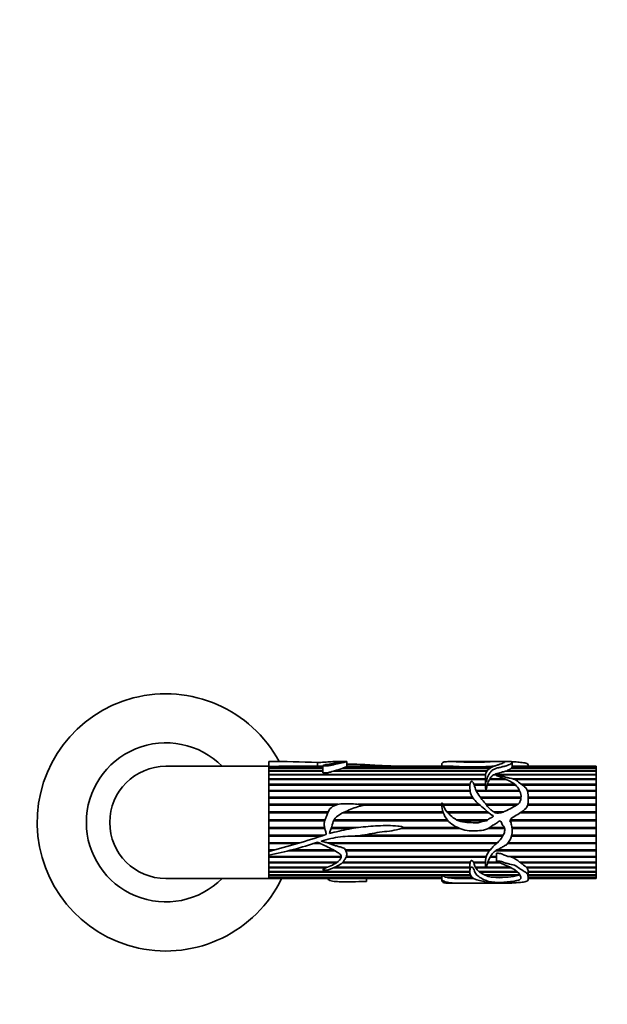
# Model space of a CAD drawing. Units: millimetres. Extents: x 0 to 1478, y 0 to 1758.
# Drawn here: x 867 to 992, y 1157 to 1367 of the extents above; entities that cross this region are included whole.
import ezdxf
from ezdxf import colors
from ezdxf.entities.mleader import LeaderData, LeaderLine
from ezdxf.math import Vec2, Vec3

# ---------------------------------------------------------------- set-up
doc = ezdxf.new("R2010")
doc.units = ezdxf.units.MM
doc.layers.add('DV1_Défaut', color=7, linetype='Continuous')
doc.layers.add('Défaut', color=7, linetype='Continuous')

# ---------------------------------------------------------------- blocks, each defined once
blk = doc.blocks.new('_DOT')
at = {"color": 0}
blk.add_line((0, 0), (-1, 0), dxfattribs=at)
at = {"color": 0, "const_width": 0.333}
blk.add_lwpolyline([(-0.1665, 0, 1), (0.1665, 0, 1)], format="xyb", close=True, dxfattribs=at)
blk = doc.blocks.new('SE')
at = {"layer": 'DV1_Défaut', "color": 7, "linetype": 'Continuous', "lineweight": 35}
for p, q in [((919.85, 1208.76), (919.85, 1208.75)), ((922.42, 1208.76), (919.85, 1208.76)), ((919.85, 1208.75), (919.85, 1207.7)), ((930.26, 1208.53), (930.26, 1207.76)), ((936.48, 1208.76), (934.67, 1208.76)), ((936.54, 1207.72), (936.54, 1208.76)), ((962.29, 1208.76), (958.53, 1208.76)), ((968.72, 1208.76), (964.88, 1208.76)), ((971.6, 1208.76), (969.58, 1208.76)), ((971.88, 1207.64), (971.88, 1208.66)), ((919.85, 1207.76), (897.85, 1207.76)), ((919.85, 1207.7), (919.85, 1207.67)), ((919.85, 1189.53), (919.85, 1207.7)), ((919.85, 1207.67), (931.43, 1207.67)), ((919.85, 1207.64), (919.85, 1207.34)), ((931.43, 1207.64), (919.85, 1207.64)), ((919.85, 1207.34), (931.43, 1207.34)), ((919.85, 1207.28), (919.85, 1206.79)), ((931.43, 1207.28), (919.85, 1207.28)), ((919.85, 1206.79), (931.43, 1206.79)), ((919.85, 1206.7), (919.85, 1206.02)), ((931.43, 1206.7), (919.85, 1206.7)), ((931.43, 1207.76), (924.11, 1207.76)), ((931.43, 1207.89), (931.43, 1206.4)), ((966.47, 1206.7), (933.62, 1206.7)), ((933.91, 1206.79), (966.54, 1206.79)), ((934.09, 1206.7), (933.91, 1206.79)), ((967.11, 1207.28), (935.51, 1207.28)), ((935.67, 1207.34), (967.19, 1207.34)), ((935.7, 1207.28), (935.67, 1207.34)), ((962.19, 1207.64), (936.38, 1207.64)), ((936.46, 1207.67), (961.23, 1207.67)), ((936.46, 1207.64), (936.46, 1207.67)), ((958.58, 1207.76), (936.54, 1207.76)), ((956.82, 1208.16), (956.82, 1207.76)), ((961.23, 1207.67), (961.21, 1207.64)), ((967.71, 1207.64), (965.44, 1207.64)), ((966.27, 1207.67), (967.77, 1207.67)), ((966.28, 1207.64), (966.27, 1207.67)), ((989.85, 1206.7), (970.36, 1206.7)), ((970.74, 1206.79), (989.85, 1206.79)), ((970.76, 1206.7), (970.74, 1206.79)), ((989.85, 1207.28), (971.62, 1207.28)), ((971.69, 1207.34), (989.85, 1207.34)), ((971.7, 1207.28), (971.69, 1207.34)), ((989.85, 1207.76), (971.88, 1207.76)), ((971.88, 1207.67), (989.85, 1207.67)), ((989.85, 1207.64), (971.88, 1207.64)), ((975.33, 1207.76), (975.33, 1207.88)), ((989.85, 1207.76), (989.85, 1207.67)), ((989.85, 1207.67), (989.85, 1207.64)), ((989.85, 1207.64), (989.85, 1207.34)), ((989.85, 1207.34), (989.85, 1207.28)), ((989.85, 1207.28), (989.85, 1206.79)), ((989.85, 1206.79), (989.85, 1206.7)), ((989.85, 1206.7), (989.85, 1206.02)), ((919.85, 1206.02), (966.21, 1206.02)), ((919.85, 1205.92), (966.19, 1205.92)), ((919.85, 1205.91), (919.85, 1205.06)), ((966.19, 1205.91), (919.85, 1205.91)), ((919.85, 1205.06), (966.18, 1205.06)), ((919.85, 1204.97), (966.18, 1204.97)), ((919.85, 1204.91), (919.85, 1203.91)), ((966.18, 1204.91), (919.85, 1204.91)), ((966.18, 1205.76), (966.18, 1204.42)), ((970.63, 1204.91), (967.03, 1204.91)), ((967.11, 1205.06), (970.29, 1205.06)), ((967.15, 1204.97), (967.11, 1205.06)), ((967.12, 1204.91), (967.15, 1204.97)), ((967.15, 1204.97), (970.51, 1204.97)), ((989.85, 1205.91), (967.9, 1205.91)), ((968.16, 1206.02), (989.85, 1206.02)), ((968.24, 1205.92), (968.16, 1206.02)), ((968.2, 1205.91), (968.24, 1205.92)), ((968.24, 1205.92), (989.85, 1205.92)), ((972.11, 1205.06), (989.85, 1205.06)), ((972.37, 1204.97), (989.85, 1204.97)), ((989.85, 1204.91), (972.49, 1204.91)), ((989.85, 1206.02), (989.85, 1205.92)), ((989.85, 1205.92), (989.85, 1205.91)), ((989.85, 1205.91), (989.85, 1205.06)), ((989.85, 1205.06), (989.85, 1204.97)), ((989.85, 1204.97), (989.85, 1204.91)), ((989.85, 1204.91), (989.85, 1203.91)), ((919.85, 1203.91), (962.87, 1203.91)), ((919.85, 1203.83), (962.86, 1203.83)), ((919.85, 1203.75), (919.85, 1202.6)), ((962.86, 1203.75), (919.85, 1203.75)), ((919.85, 1202.6), (962.88, 1202.6)), ((919.85, 1202.54), (962.89, 1202.54)), ((919.85, 1202.42), (919.85, 1201.17)), ((962.91, 1202.42), (919.85, 1202.42)), ((963.71, 1203.91), (966.2, 1203.91)), ((963.74, 1203.83), (966.2, 1203.83)), ((966.21, 1203.75), (963.76, 1203.75)), ((964.16, 1202.6), (973.43, 1202.6)), ((964.19, 1202.54), (966.27, 1202.54)), ((973.52, 1202.42), (964.25, 1202.42)), ((966.2, 1203.91), (966.2, 1203.83)), ((966.2, 1203.83), (966.2, 1203.75)), ((966.29, 1202.54), (973.46, 1202.54)), ((972.58, 1203.75), (966.54, 1203.75)), ((966.58, 1203.91), (972.4, 1203.91)), ((966.61, 1203.83), (966.58, 1203.91)), ((966.58, 1203.75), (966.61, 1203.83)), ((966.61, 1203.83), (972.49, 1203.83)), ((973.91, 1203.91), (989.85, 1203.91)), ((974.02, 1203.83), (989.85, 1203.83)), ((989.85, 1203.75), (974.13, 1203.75)), ((975.13, 1202.6), (989.85, 1202.6)), ((975.16, 1202.54), (989.85, 1202.54)), ((989.85, 1202.42), (975.19, 1202.42)), ((989.85, 1203.91), (989.85, 1203.83)), ((989.85, 1203.83), (989.85, 1203.75)), ((989.85, 1203.75), (989.85, 1202.6)), ((989.85, 1202.6), (989.85, 1202.54)), ((989.85, 1202.54), (989.85, 1202.42)), ((989.85, 1202.42), (989.85, 1201.17)), ((919.85, 1201.17), (963.4, 1201.17)), ((919.85, 1201.11), (963.43, 1201.11)), ((919.85, 1200.97), (919.85, 1199.62)), ((963.52, 1200.97), (919.85, 1200.97)), ((965.05, 1201.17), (973.77, 1201.17)), ((965.09, 1201.11), (973.77, 1201.11)), ((973.76, 1200.97), (965.2, 1200.97)), ((975.3, 1201.17), (989.85, 1201.17)), ((975.31, 1201.11), (989.85, 1201.11)), ((989.85, 1200.97), (975.31, 1200.97)), ((989.85, 1201.17), (989.85, 1201.11)), ((989.85, 1201.11), (989.85, 1200.97)), ((989.85, 1200.97), (989.85, 1199.62)), ((919.85, 1199.62), (934.69, 1199.62)), ((919.85, 1199.59), (934.53, 1199.59)), ((919.85, 1199.41), (919.85, 1198)), ((934.01, 1199.41), (919.85, 1199.41)), ((919.85, 1198), (932.54, 1198)), ((919.85, 1197.98), (932.53, 1197.98)), ((936.05, 1197.98), (957.11, 1197.98)), ((936.09, 1198), (957.1, 1198)), ((938.97, 1199.62), (956.82, 1199.62)), ((939.19, 1199.59), (956.82, 1199.59)), ((956.83, 1199.41), (940.19, 1199.41)), ((957.06, 1199.62), (964.79, 1199.62)), ((957.08, 1199.59), (964.81, 1199.59)), ((965.02, 1199.41), (957.16, 1199.41)), ((957.99, 1198), (966.63, 1198)), ((958.01, 1197.98), (966.66, 1197.98)), ((966.28, 1199.62), (973.09, 1199.62)), ((966.31, 1199.59), (973.05, 1199.59)), ((972.78, 1199.41), (966.45, 1199.41)), ((967.97, 1198), (970.09, 1198)), ((968, 1197.98), (970.03, 1197.98)), ((973.88, 1197.98), (989.85, 1197.98)), ((973.91, 1198), (989.85, 1198)), ((989.85, 1199.41), (975.18, 1199.41)), ((975.24, 1199.59), (989.85, 1199.59)), ((975.25, 1199.62), (989.85, 1199.62)), ((989.85, 1199.62), (989.85, 1199.59)), ((989.85, 1199.59), (989.85, 1199.41)), ((989.85, 1199.41), (989.85, 1198)), ((989.85, 1198), (989.85, 1197.98)), ((989.85, 1197.98), (989.85, 1197.78)), ((919.85, 1197.78), (919.85, 1196.34)), ((932.44, 1197.78), (919.85, 1197.78)), ((919.85, 1196.34), (931.91, 1196.34)), ((919.85, 1196.34), (931.91, 1196.34)), ((919.85, 1196.12), (919.85, 1194.67)), ((931.83, 1196.12), (919.85, 1196.12)), ((958.16, 1196.12), (933.7, 1196.12)), ((933.8, 1196.34), (957.98, 1196.34)), ((933.81, 1196.34), (957.97, 1196.34)), ((957.17, 1197.78), (935.64, 1197.78)), ((966.89, 1197.78), (958.19, 1197.78)), ((959.91, 1196.34), (966.68, 1196.34)), ((959.92, 1196.34), (966.68, 1196.34)), ((966.31, 1196.12), (960.41, 1196.12)), ((971.41, 1196.12), (971.82, 1196.72)), ((989.85, 1196.12), (971.41, 1196.12)), ((971.56, 1196.34), (989.85, 1196.34)), ((971.56, 1196.34), (989.85, 1196.34)), ((989.85, 1197.78), (973.58, 1197.78)), ((989.85, 1197.78), (989.85, 1196.34)), ((989.85, 1196.34), (989.85, 1196.34)), ((989.85, 1196.34), (989.85, 1196.12)), ((989.85, 1196.12), (989.85, 1194.67)), ((919.85, 1194.67), (931.78, 1194.67)), ((919.85, 1194.46), (931.83, 1194.46)), ((919.85, 1194.45), (919.85, 1193.01)), ((931.83, 1194.45), (919.85, 1194.45)), ((933.18, 1194.46), (937.63, 1194.46)), ((937.55, 1194.45), (933.18, 1194.45)), ((933.25, 1194.67), (939.02, 1194.67)), ((960.69, 1194.45), (948.19, 1194.45)), ((948.22, 1194.46), (960.66, 1194.46)), ((948.55, 1194.67), (960.2, 1194.67)), ((970.26, 1194.45), (966.7, 1194.45)), ((966.72, 1194.46), (970.26, 1194.46)), ((967.06, 1194.67), (970.18, 1194.67)), ((971.84, 1194.67), (989.85, 1194.67)), ((971.87, 1194.46), (989.85, 1194.46)), ((989.85, 1194.45), (971.87, 1194.45)), ((989.85, 1194.67), (989.85, 1194.46)), ((989.85, 1194.46), (989.85, 1194.45)), ((989.85, 1194.45), (989.85, 1193.01)), ((919.85, 1193.01), (931.58, 1193.01)), ((919.85, 1192.83), (930.95, 1192.83)), ((919.85, 1192.8), (919.85, 1191.42)), ((930.86, 1192.8), (919.85, 1192.8)), ((969.85, 1192.8), (937.15, 1192.8)), ((937.7, 1192.83), (969.86, 1192.83)), ((939.74, 1193.01), (969.97, 1193.01)), ((989.85, 1192.8), (971.74, 1192.8)), ((971.75, 1192.83), (989.85, 1192.83)), ((971.79, 1193.01), (989.85, 1193.01)), ((989.85, 1193.01), (989.85, 1192.83)), ((989.85, 1192.83), (989.85, 1192.8)), ((989.85, 1192.8), (989.85, 1191.42)), ((919.85, 1191.42), (926.47, 1191.42)), ((919.85, 1191.25), (925.95, 1191.25)), ((919.85, 1191.21), (919.85, 1189.9)), ((925.81, 1191.21), (919.85, 1191.21)), ((919.85, 1189.9), (921.19, 1189.9)), ((919.85, 1189.77), (920.7, 1189.77)), ((919.85, 1189.71), (919.85, 1189.53)), ((920.48, 1189.71), (919.85, 1189.71)), ((933.98, 1189.71), (924.11, 1189.71)), ((924.33, 1189.77), (933.87, 1189.77)), ((924.81, 1189.9), (933.63, 1189.9)), ((930.96, 1191.21), (929.24, 1191.21)), ((929.38, 1191.25), (930.87, 1191.25)), ((929.92, 1191.42), (930.5, 1191.42)), ((932.33, 1191.42), (968.74, 1191.42)), ((932.82, 1191.25), (968.56, 1191.25)), ((968.51, 1191.21), (932.94, 1191.21)), ((936.21, 1189.9), (967.22, 1189.9)), ((936.28, 1189.77), (967.12, 1189.77)), ((967.07, 1189.71), (936.3, 1189.71)), ((989.85, 1189.71), (968.39, 1189.71)), ((968.49, 1189.77), (989.85, 1189.77)), ((968.73, 1189.9), (989.85, 1189.9)), ((989.85, 1191.21), (970.82, 1191.21)), ((970.85, 1191.25), (989.85, 1191.25)), ((971, 1191.42), (989.85, 1191.42)), ((989.85, 1191.42), (989.85, 1191.25)), ((989.85, 1191.25), (989.85, 1191.21)), ((989.85, 1191.21), (989.85, 1189.9)), ((989.85, 1189.9), (989.85, 1189.77)), ((989.85, 1189.77), (989.85, 1189.71)), ((989.85, 1189.71), (989.85, 1188.5)), ((919.85, 1189.53), (919.85, 1188.73)), ((919.85, 1188.73), (919.85, 1188.5)), ((919.85, 1183.76), (919.85, 1188.73)), ((919.85, 1188.5), (935.33, 1188.5)), ((919.85, 1188.4), (935.32, 1188.4)), ((919.85, 1188.33), (919.85, 1187.24)), ((935.31, 1188.33), (919.85, 1188.33)), ((966.31, 1188.33), (936.38, 1188.33)), ((936.41, 1188.4), (966.33, 1188.4)), ((936.46, 1188.5), (966.37, 1188.5)), ((968.54, 1188.33), (967.19, 1188.33)), ((967.23, 1188.4), (968.54, 1188.4)), ((967.28, 1188.5), (968.54, 1188.5)), ((968.54, 1189.14), (968.54, 1187.46)), ((970.92, 1188.5), (989.85, 1188.5)), ((971.61, 1188.33), (972, 1188.4)), ((989.85, 1188.33), (971.61, 1188.33)), ((972, 1188.4), (971.65, 1188.5)), ((972, 1188.4), (989.85, 1188.4)), ((989.85, 1188.5), (989.85, 1188.4)), ((989.85, 1188.4), (989.85, 1188.33)), ((989.85, 1188.33), (989.85, 1187.24)), ((919.85, 1187.24), (934.49, 1187.24)), ((919.85, 1187.17), (934.39, 1187.17)), ((919.85, 1187.09), (919.85, 1186.15)), ((934.25, 1187.09), (919.85, 1187.09)), ((919.85, 1186.15), (932.29, 1186.15)), ((919.85, 1186.11), (932.19, 1186.11)), ((919.85, 1186.02), (919.85, 1185.24)), ((931.96, 1186.02), (919.85, 1186.02)), ((962.84, 1186.02), (933.62, 1186.02)), ((933.84, 1186.11), (962.84, 1186.11)), ((933.91, 1186.15), (962.85, 1186.15)), ((962.89, 1187.09), (935.51, 1187.09)), ((935.6, 1187.17), (962.87, 1187.17)), ((935.67, 1187.24), (962.91, 1187.24)), ((962.84, 1186.38), (962.84, 1185.13)), ((962.88, 1187.24), (962.87, 1187.17)), ((962.87, 1187.17), (962.89, 1187.09)), ((963.6, 1187.24), (966.19, 1187.24)), ((963.69, 1187.17), (963.67, 1187.24)), ((963.67, 1187.09), (963.69, 1187.17)), ((966.2, 1187.09), (963.67, 1187.09)), ((963.69, 1187.17), (966.19, 1187.17)), ((964.01, 1186.15), (966.22, 1186.15)), ((964.09, 1186.02), (964.12, 1186.11)), ((966.26, 1186.02), (964.09, 1186.02)), ((964.12, 1186.11), (964.1, 1186.15)), ((964.12, 1186.11), (966.23, 1186.11)), ((971.75, 1186.02), (966.31, 1186.02)), ((966.35, 1186.11), (971.57, 1186.11)), ((966.36, 1186.15), (971.49, 1186.15)), ((969.39, 1187.09), (966.62, 1187.09)), ((966.65, 1187.17), (969.2, 1187.17)), ((966.68, 1187.24), (969.04, 1187.24)), ((973.46, 1187.24), (989.85, 1187.24)), ((973.66, 1187.09), (973.76, 1187.17)), ((989.85, 1187.09), (973.66, 1187.09)), ((973.76, 1187.17), (973.67, 1187.24)), ((973.76, 1187.17), (989.85, 1187.17)), ((974.95, 1186.15), (989.85, 1186.15)), ((975.06, 1186.02), (975.1, 1186.11)), ((989.85, 1186.02), (975.06, 1186.02)), ((975.1, 1186.11), (975.07, 1186.15)), ((975.1, 1186.11), (989.85, 1186.11)), ((989.85, 1187.24), (989.85, 1187.17)), ((989.85, 1187.17), (989.85, 1187.09)), ((989.85, 1187.09), (989.85, 1186.15)), ((989.85, 1186.15), (989.85, 1186.11)), ((989.85, 1186.11), (989.85, 1186.02)), ((989.85, 1186.02), (989.85, 1185.24)), ((897.85, 1183.76), (919.85, 1183.76)), ((919.85, 1185.24), (962.84, 1185.24)), ((919.85, 1185.14), (919.85, 1184.54)), ((962.84, 1185.14), (919.85, 1185.14)), ((919.85, 1184.54), (962.94, 1184.54)), ((919.85, 1184.47), (919.85, 1184.06)), ((956.83, 1184.47), (919.85, 1184.47)), ((919.85, 1184.06), (956.82, 1184.06)), ((919.85, 1184.01), (919.85, 1183.8)), ((956.82, 1184.01), (919.85, 1184.01)), ((919.85, 1183.8), (956.82, 1183.8)), ((919.85, 1183.79), (919.85, 1183.76)), ((956.82, 1183.79), (919.85, 1183.79)), ((919.85, 1183.76), (956.82, 1183.76)), ((940.72, 1183.11), (940.72, 1183.76)), ((956.82, 1184.42), (956.82, 1183.36)), ((956.83, 1184.54), (956.83, 1184.47)), ((956.96, 1184.47), (956.98, 1184.54)), ((962.96, 1184.47), (956.96, 1184.47)), ((957.66, 1184.06), (963.26, 1184.06)), ((957.82, 1184.01), (957.83, 1184.06)), ((963.32, 1184.01), (957.82, 1184.01)), ((959.28, 1183.8), (963.59, 1183.8)), ((959.59, 1183.79), (959.59, 1183.8)), ((963.62, 1183.79), (959.59, 1183.79)), ((962.32, 1183.76), (963.67, 1183.76)), ((964.78, 1185.24), (972.91, 1185.24)), ((964.92, 1185.14), (964.96, 1185.24)), ((973.01, 1185.14), (964.92, 1185.14)), ((965.97, 1184.54), (973.45, 1184.54)), ((966.14, 1184.47), (966.16, 1184.54)), ((973.3, 1184.47), (966.14, 1184.47)), ((967.4, 1184.06), (971, 1184.06)), ((967.7, 1184.01), (967.71, 1184.06)), ((970.56, 1184.01), (967.7, 1184.01)), ((970.54, 1184.06), (970.56, 1184.01)), ((973.27, 1184.54), (973.3, 1184.47)), ((975.29, 1185.24), (989.85, 1185.24)), ((975.3, 1185.14), (975.3, 1185.24)), ((989.85, 1185.14), (975.3, 1185.14)), ((975.31, 1184.54), (989.85, 1184.54)), ((975.33, 1183.65), (975.33, 1184.72)), ((989.85, 1184.47), (975.33, 1184.47)), ((975.33, 1184.06), (989.85, 1184.06)), ((989.85, 1184.01), (975.33, 1184.01)), ((975.33, 1183.8), (989.85, 1183.8)), ((989.85, 1183.79), (975.33, 1183.79)), ((975.33, 1183.76), (989.85, 1183.76)), ((989.85, 1185.24), (989.85, 1185.14)), ((989.85, 1185.14), (989.85, 1184.54)), ((989.85, 1184.54), (989.85, 1184.47)), ((989.85, 1184.47), (989.85, 1184.06)), ((989.85, 1184.06), (989.85, 1184.01)), ((989.85, 1184.01), (989.85, 1183.8)), ((989.85, 1183.8), (989.85, 1183.79)), ((989.85, 1183.79), (989.85, 1183.76)), ((958.54, 1182.76), (962.29, 1182.76)), ((964.88, 1182.76), (968.77, 1182.76)), ((969.58, 1182.76), (971.59, 1182.76))]:
    blk.add_line(p, q, dxfattribs=at)
for centre, radius, start, end in [((897.85, 1195.76), 27.5, 28.2115, 334.1279), ((897.85, 1195.76), 17, 44.9009, 315.0991), ((922.15, 1072.14), 136.63, 86.6005, 90.9648), ((897.85, 1195.76), 12, 90, 270), ((925.17, 993.69), 214.08, 90.2834, 91.4235), ((926.46, 1233.82), 28.04, 285.4189, 288.8305), ((938.89, 1200.57), 7.5, 109.5424, 115.4645), ((957.07, 1129.42), 78.36, 86.9621, 88.8974), ((963.82, 1350.09), 142.47, 269.3463, 270.6537), ((968.83, 1173.64), 34.13, 91.4184, 94.2948), ((971.28, 1207.8), 0.612, 311.9299, 344.9411), ((969.57, 1204.32), 3.39, 178.2146, 186.9411), ((970.01, 1202.99), 3.55, 147.2061, 165.0332), ((966.28, 1202.52), 0.0226, 56.4883, 123.5117), ((871.06, 1376.49), 193.22, 284.628, 288.4073), ((932.05, 1193.23), 0.0803, 286.0761, 350.5261), ((902.79, 1273.09), 86.07, 281.4343, 288.6089), ((970.79, 1184.79), 3.63, 42.4927, 76.9463), ((968.36, 1186.4), 5.51, 172.8196, 180.2465), ((969.55, 1188.73), 6.11, 195.6037, 205.0033), ((966.58, 1187.56), 2.94, 211.7576, 232.1959), ((967.64, 1177.4), 11.4, 50.0876, 58.1358), ((973.85, 1185.24), 1.44, 0.1282, 32.6446), ((958.7, 1186.65), 2.8, 231.5328, 248.1489), ((959.73, 1192.14), 8.35, 256.8203, 266.9271), ((963.26, 1407.4), 223.64, 269.0582, 269.7577), ((968.53, 1190.26), 6.26, 234.7962, 245.827), ((968.14, 1188.53), 4.53, 243.7534, 260.5939), ((969.13, 1195.46), 11.53, 262.8711, 277.1289), ((969.6, 1198.66), 14.67, 275.4815, 284.5914), ((973.18, 1185.07), 0.593, 297.7483, 305.033)]:
    blk.add_arc(centre, radius, start, end, dxfattribs=at)
blk.add_ellipse((971.16, 1195.76), major_axis=(0, -13), ratio=0.694993, start_param=0.027451, end_param=0.073326, dxfattribs=at)
for points, knots in [([(930.26, 1208.53), (930.76, 1208.57), (931.25, 1208.61), (932.21, 1208.68), (932.7, 1208.71), (933.65, 1208.75), (934.12, 1208.76), (934.67, 1208.76), (934.77, 1208.76), (934.99, 1208.76), (935.1, 1208.76), (935.35, 1208.75), (935.35, 1208.73), (935.17, 1208.66), (934.83, 1208.58), (934, 1208.44), (933.57, 1208.37), (932.67, 1208.2), (932.15, 1208.15), (931.64, 1208), (931.53, 1207.97), (931.44, 1207.91), (931.42, 1207.88), (931.5, 1207.84), (931.57, 1207.83), (931.78, 1207.83), (931.92, 1207.84), (932.19, 1207.85), (932.33, 1207.84), (932.48, 1207.84), (932.47, 1207.85), (932.46, 1207.86), (932.49, 1207.86), (932.53, 1207.87), (932.56, 1207.88), (932.66, 1207.89), (932.72, 1207.91), (932.9, 1207.94), (933.02, 1207.96), (933.38, 1208.04), (933.61, 1208.09), (934.3, 1208.23), (934.76, 1208.32), (935.36, 1208.45), (935.55, 1208.49), (935.85, 1208.58), (935.97, 1208.62), (936.22, 1208.68), (936.35, 1208.71), (936.52, 1208.75), (936.56, 1208.76), (936.5, 1208.76), (936.49, 1208.76), (936.48, 1208.76)], [0, 0, 0, 0, 0.08272, 0.08272, 0.165439, 0.165439, 0.248159, 0.248159, 0.268839, 0.268839, 0.289518, 0.289518, 0.330878, 0.330878, 0.413598, 0.413598, 0.496317, 0.496317, 0.579037, 0.579037, 0.599717, 0.599717, 0.610057, 0.610057, 0.620397, 0.620397, 0.641077, 0.641077, 0.661756, 0.661756, 0.664341, 0.664341, 0.666926, 0.666926, 0.672096, 0.672096, 0.682436, 0.682436, 0.703116, 0.703116, 0.744476, 0.744476, 0.827196, 0.827196, 0.868555, 0.868555, 0.909915, 0.909915, 0.951275, 0.951275, 0.992635, 0.992635, 1, 1, 1, 1]), ([(956.82, 1208.16), (956.82, 1208.19), (956.83, 1208.21), (956.85, 1208.32), (956.89, 1208.4), (957.08, 1208.59), (957.28, 1208.67), (957.89, 1208.76), (958.29, 1208.77), (959.23, 1208.76), (959.75, 1208.74), (960.83, 1208.69), (961.4, 1208.66), (962.56, 1208.64), (963.16, 1208.64), (964.36, 1208.64), (964.96, 1208.64), (966.15, 1208.66), (966.71, 1208.7), (967.45, 1208.74), (967.7, 1208.75), (968.23, 1208.76), (968.5, 1208.76), (968.86, 1208.76), (968.95, 1208.76), (969.22, 1208.76), (969.4, 1208.76), (969.68, 1208.77), (969.72, 1208.76), (969.96, 1208.74), (970.07, 1208.73), (970.22, 1208.71), (970.26, 1208.7), (970.32, 1208.65), (970.26, 1208.6), (969.96, 1208.45), (969.62, 1208.33), (969.07, 1208.13), (968.87, 1208.06), (968.44, 1207.92), (968.21, 1207.85), (967.57, 1207.61), (967.24, 1207.4), (966.61, 1206.91), (966.36, 1206.62), (966.15, 1205.93), (966.21, 1205.55), (966.21, 1204.93), (966.19, 1204.72), (966.23, 1204.47), (966.23, 1204.44), (966.24, 1204.4), (966.25, 1204.39), (966.26, 1204.36), (966.27, 1204.34), (966.32, 1204.36), (966.32, 1204.39), (966.34, 1204.45), (966.35, 1204.47), (966.39, 1204.61), (966.41, 1204.72), (966.55, 1205.24), (966.67, 1205.63), (966.99, 1206.15), (967.11, 1206.31), (967.34, 1206.62), (967.45, 1206.78), (967.78, 1207.03), (968.02, 1207.11), (968.34, 1207.26), (968.43, 1207.31), (968.67, 1207.38), (968.8, 1207.41), (969.07, 1207.46), (969.2, 1207.49), (969.44, 1207.56), (969.59, 1207.57), (969.75, 1207.63), (969.8, 1207.66), (969.93, 1207.69), (970.01, 1207.69), (970.16, 1207.71), (970.23, 1207.72), (970.33, 1207.77), (970.37, 1207.8), (970.51, 1207.82), (970.59, 1207.83), (970.73, 1207.86), (970.77, 1207.89), (970.85, 1207.97), (970.98, 1208.01), (971.33, 1208.12), (971.46, 1208.22), (971.71, 1208.38), (971.78, 1208.45), (971.85, 1208.58), (971.88, 1208.63), (971.87, 1208.71), (971.81, 1208.74), (971.71, 1208.76), (971.68, 1208.76), (971.63, 1208.76), (971.62, 1208.76), (971.61, 1208.76)], [0, 0, 0, 0, 0.006041, 0.006041, 0.027372, 0.027372, 0.070035, 0.070035, 0.112697, 0.112697, 0.15536, 0.15536, 0.198023, 0.198023, 0.240686, 0.240686, 0.283349, 0.283349, 0.326011, 0.326011, 0.347343, 0.347343, 0.368674, 0.368674, 0.37934, 0.37934, 0.390006, 0.390006, 0.411337, 0.411337, 0.422003, 0.422003, 0.432668, 0.432668, 0.454, 0.454, 0.496662, 0.496662, 0.517994, 0.517994, 0.539325, 0.539325, 0.581988, 0.581988, 0.624651, 0.624651, 0.667314, 0.667314, 0.688645, 0.688645, 0.691311, 0.691311, 0.692645, 0.692645, 0.693978, 0.693978, 0.696644, 0.696644, 0.699311, 0.699311, 0.709976, 0.709976, 0.752639, 0.752639, 0.773971, 0.773971, 0.795302, 0.795302, 0.816633, 0.816633, 0.827299, 0.827299, 0.837965, 0.837965, 0.84863, 0.84863, 0.859296, 0.859296, 0.864629, 0.864629, 0.869962, 0.869962, 0.875295, 0.875295, 0.880627, 0.880627, 0.88596, 0.88596, 0.891293, 0.891293, 0.901959, 0.901959, 0.92329, 0.92329, 0.944622, 0.944622, 0.965953, 0.965953, 0.987284, 0.987284, 0.99795, 0.99795, 1, 1, 1, 1]), ([(964.88, 1208.76), (964.72, 1208.76), (964.57, 1208.76), (963.83, 1208.76), (963.23, 1208.76), (962.51, 1208.76), (962.4, 1208.76), (962.29, 1208.76)], [0, 0, 0, 0, 0.184884, 0.184884, 0.872368, 0.872368, 1, 1, 1, 1]), ([(971.82, 1208.73), (972.24, 1208.71), (972.66, 1208.68), (973.49, 1208.62), (973.91, 1208.58), (974.67, 1208.46), (975.02, 1208.38), (975.3, 1208.14), (975.33, 1208.02), (975.33, 1207.89)], [0, 0, 0, 0, 0.265429, 0.265429, 0.530859, 0.530859, 0.796288, 0.796288, 1, 1, 1, 1]), ([(931.43, 1206.4), (931.43, 1206.4), (931.43, 1206.39), (931.44, 1206.39), (931.44, 1206.38), (931.44, 1206.37), (931.45, 1206.36), (931.46, 1206.36), (931.47, 1206.35), (931.49, 1206.34), (931.5, 1206.34), (931.52, 1206.33), (931.53, 1206.33), (931.56, 1206.33), (931.58, 1206.32), (931.61, 1206.32), (931.72, 1206.32), (931.83, 1206.33), (931.94, 1206.33), (932.03, 1206.34), (932.13, 1206.35), (932.22, 1206.35), (932.28, 1206.35), (932.34, 1206.34), (932.4, 1206.34), (932.41, 1206.34), (932.43, 1206.34), (932.44, 1206.34), (932.45, 1206.34), (932.46, 1206.34), (932.47, 1206.34), (932.47, 1206.34), (932.47, 1206.34), (932.48, 1206.34), (932.48, 1206.34), (932.48, 1206.34), (932.48, 1206.34), (932.48, 1206.34), (932.48, 1206.34), (932.48, 1206.34), (932.48, 1206.34), (932.48, 1206.34), (932.48, 1206.34), (932.48, 1206.34), (932.48, 1206.34), (932.48, 1206.34), (932.48, 1206.34), (932.48, 1206.34), (932.48, 1206.34), (932.48, 1206.34), (932.48, 1206.34), (932.48, 1206.34), (932.48, 1206.34), (932.48, 1206.34), (932.48, 1206.34), (932.48, 1206.34), (932.47, 1206.34), (932.47, 1206.35), (932.47, 1206.35), (932.47, 1206.35), (932.47, 1206.35), (932.47, 1206.35), (932.47, 1206.35), (932.47, 1206.35), (932.47, 1206.35), (932.47, 1206.35), (932.47, 1206.36), (932.47, 1206.36), (932.47, 1206.36), (932.47, 1206.36), (932.48, 1206.36), (932.49, 1206.37), (932.49, 1206.37), (932.53, 1206.38), (932.57, 1206.39), (932.61, 1206.4), (932.76, 1206.44), (932.91, 1206.49), (933.06, 1206.53), (933.25, 1206.59), (933.43, 1206.64), (933.62, 1206.7)], [0, 0, 0, 0, 0.012395, 0.012395, 0.012395, 0.0332778, 0.0332778, 0.0332778, 0.0542519, 0.0542519, 0.0542519, 0.074129, 0.074129, 0.074129, 0.1042066, 0.1042066, 0.1042066, 0.2318319, 0.2318319, 0.2318319, 0.3425191, 0.3425191, 0.3425191, 0.4103461, 0.4103461, 0.4103461, 0.4272171, 0.4272171, 0.4272171, 0.4356574, 0.4356574, 0.4356574, 0.439885, 0.439885, 0.439885, 0.4420146, 0.4420146, 0.4420146, 0.4426295, 0.4426295, 0.4426295, 0.4430614, 0.4430614, 0.4430614, 0.4434206, 0.4434206, 0.4434206, 0.4437791, 0.4437791, 0.4437791, 0.44432, 0.44432, 0.44432, 0.4457866, 0.4457866, 0.4457866, 0.4524437, 0.4524437, 0.4524437, 0.4552931, 0.4552931, 0.4552931, 0.4576861, 0.4576861, 0.4576861, 0.4600976, 0.4600976, 0.4600976, 0.463721, 0.463721, 0.463721, 0.4749721, 0.4749721, 0.4749721, 0.5267632, 0.5267632, 0.5267632, 0.7333325, 0.7333325, 0.7333325, 1, 1, 1, 1]), ([(936.46, 1207.67), (936.49, 1207.68), (936.52, 1207.7), (936.53, 1207.71), (936.53, 1207.72), (936.53, 1207.72)], [0, 0, 0, 0, 0.712812, 0.712812, 1, 1, 1, 1]), ([(936.54, 1208.22), (937.48, 1208.2), (938.43, 1208.19), (940.76, 1208.1), (942.14, 1208), (944.23, 1207.89), (944.93, 1207.87), (946.02, 1207.82), (946.41, 1207.8), (946.8, 1207.77)], [0, 0, 0, 0, 0.274107, 0.274107, 0.681845, 0.681845, 0.885714, 0.885714, 1, 1, 1, 1]), ([(968.16, 1206.02), (968.32, 1206.1), (968.46, 1206.19), (968.84, 1206.29), (969.05, 1206.33), (969.42, 1206.44), (969.63, 1206.47), (969.86, 1206.58), (969.99, 1206.59), (970.16, 1206.61), (970.21, 1206.62), (970.29, 1206.66), (970.32, 1206.68), (970.36, 1206.7)], [0, 0, 0, 0, 0.25, 0.25, 0.5, 0.5, 0.75, 0.75, 0.875, 0.875, 0.9375, 0.9375, 1, 1, 1, 1]), ([(970.74, 1206.79), (970.78, 1206.81), (970.79, 1206.84), (970.85, 1206.89), (970.89, 1206.91), (970.99, 1206.95), (971.04, 1206.96), (971.14, 1207), (971.19, 1207.02), (971.31, 1207.08), (971.38, 1207.12), (971.51, 1207.2), (971.57, 1207.24), (971.62, 1207.28)], [0, 0, 0, 0, 0.125, 0.125, 0.25, 0.25, 0.375, 0.375, 0.5, 0.5, 0.75, 0.75, 1, 1, 1, 1]), ([(971.82, 1196.72), (972.23, 1196.97), (972.65, 1197.21), (973.47, 1197.71), (973.88, 1197.96), (974.63, 1198.55), (974.98, 1198.9), (975.33, 1199.78), (975.33, 1200.25), (975.31, 1201.14), (975.3, 1201.58), (975.22, 1202.43), (975.08, 1202.84), (974.49, 1203.47), (974.1, 1203.71), (973.41, 1204.24), (973.13, 1204.54), (972.41, 1204.99), (971.94, 1205.11), (971.24, 1205.25), (971.01, 1205.3), (970.55, 1205.4), (970.32, 1205.47), (969.67, 1205.69), (969.21, 1205.8), (968.67, 1205.79), (968.63, 1205.79), (968.59, 1205.78), (968.57, 1205.78), (968.54, 1205.77), (968.55, 1205.76), (968.61, 1205.73), (968.68, 1205.72), (968.85, 1205.66), (968.96, 1205.62), (969.3, 1205.48), (969.52, 1205.39), (970.63, 1204.91), (971.59, 1204.57), (973.02, 1203.41), (973.57, 1202.63), (973.81, 1201.25), (973.79, 1200.75), (973.5, 1200.06), (973.35, 1199.84), (972.96, 1199.51), (972.73, 1199.38), (971.57, 1198.78), (970.7, 1198.14), (969.42, 1197.81), (969.17, 1197.76), (968.64, 1197.75), (968.37, 1197.77), (967.9, 1198.03), (967.69, 1198.2), (967.27, 1198.51), (967.06, 1198.68), (966.53, 1199.27), (966.23, 1199.69), (965.58, 1200.49), (965.26, 1200.88), (964.66, 1201.69), (964.4, 1202.11), (963.99, 1202.95), (963.86, 1203.39), (963.69, 1204.01), (963.63, 1204.21), (963.42, 1204.47), (963.3, 1204.56), (963.03, 1204.54), (962.98, 1204.41), (962.88, 1204.12), (962.86, 1203.91), (962.84, 1203.48), (962.84, 1203.26), (962.86, 1202.59), (962.94, 1202.13), (963.32, 1201.24), (963.59, 1200.81), (964.28, 1200.03), (964.69, 1199.7), (965.52, 1199.04), (965.91, 1198.68), (966.69, 1197.95), (967.09, 1197.59), (967.61, 1197.29), (967.67, 1197.25), (967.79, 1197.18), (967.86, 1197.15), (967.88, 1197.01), (967.8, 1196.97), (967.69, 1196.9), (967.62, 1196.87), (967.31, 1196.73), (967.05, 1196.65), (966.74, 1196.37), (966.64, 1196.26), (966.4, 1196.13), (966.26, 1196.09), (965.83, 1196), (965.55, 1195.98), (964.99, 1195.81), (964.71, 1195.69), (964.14, 1195.62), (963.84, 1195.64), (962.96, 1195.72), (962.36, 1195.75), (961.17, 1195.86), (960.58, 1196), (959.52, 1196.53), (959.05, 1196.91), (958.2, 1197.75), (957.78, 1198.17), (957.36, 1198.95), (957.24, 1199.22), (957.06, 1199.62), (957.01, 1199.76), (956.91, 1199.89), (956.9, 1199.9), (956.86, 1199.92), (956.85, 1199.9), (956.83, 1199.85), (956.83, 1199.81), (956.82, 1199.71), (956.82, 1199.63), (956.84, 1198.99), (956.95, 1198.41), (957.34, 1197.29), (957.63, 1196.76), (958.38, 1195.84), (958.84, 1195.45), (960.35, 1194.51), (961.49, 1194.06), (963.25, 1193.95), (963.84, 1193.99), (965.03, 1193.98), (965.62, 1194.01), (966.48, 1194.32), (966.75, 1194.46), (967.25, 1194.8), (967.5, 1194.98), (968.02, 1195.29), (968.29, 1195.42), (968.67, 1195.67), (968.79, 1195.77), (969.01, 1195.98), (969.14, 1196.09), (969.44, 1196.03), (969.53, 1195.88), (969.66, 1195.61), (969.71, 1195.46), (969.89, 1195.05), (970.14, 1194.83), (970.33, 1194.24), (970.3, 1193.92), (970.14, 1193.33), (970, 1193.06), (969.54, 1192.28), (969.16, 1191.81), (968.51, 1191.2), (968.26, 1191.02), (967.82, 1190.62), (967.62, 1190.41), (967.07, 1189.74), (966.73, 1189.27), (966.26, 1188.31), (966.17, 1187.8), (966.19, 1187.1), (966.21, 1186.87), (966.21, 1186.53), (966.2, 1186.43), (966.21, 1186.27), (966.21, 1186.21), (966.23, 1186.11), (966.23, 1186.05), (966.28, 1185.98), (966.31, 1186.02), (966.33, 1186.07), (966.34, 1186.1), (966.37, 1186.18), (966.38, 1186.23), (966.43, 1186.39), (966.45, 1186.49), (966.54, 1186.82), (966.6, 1187.04), (966.86, 1187.73), (967.11, 1188.19), (967.49, 1188.91), (967.64, 1189.14), (967.99, 1189.42), (968.12, 1189.5), (968.35, 1189.7), (968.45, 1189.81), (968.72, 1189.96), (968.88, 1190), (969.17, 1190.12), (969.29, 1190.21), (969.5, 1190.32), (969.58, 1190.34), (969.71, 1190.41), (969.76, 1190.48), (969.95, 1190.62), (970.16, 1190.59), (970.32, 1190.77), (970.36, 1190.84), (970.51, 1190.91), (970.59, 1190.93), (970.73, 1191.01), (970.77, 1191.08), (970.83, 1191.23), (970.87, 1191.3), (971.05, 1191.48), (971.18, 1191.59), (971.36, 1191.86), (971.44, 1192.01), (971.81, 1192.77), (971.87, 1193.46), (971.88, 1194.47), (971.82, 1194.81), (971.71, 1195.32), (971.69, 1195.49), (971.6, 1195.82), (971.51, 1195.98), (971.41, 1196.12)], [0, 0, 0, 0, 0.015625, 0.015625, 0.03125, 0.03125, 0.046875, 0.046875, 0.0625, 0.0625, 0.078125, 0.078125, 0.09375, 0.09375, 0.109375, 0.109375, 0.125, 0.125, 0.140625, 0.140625, 0.148437, 0.148437, 0.15625, 0.15625, 0.171875, 0.171875, 0.172852, 0.172852, 0.17334, 0.17334, 0.173828, 0.173828, 0.175781, 0.175781, 0.179687, 0.179687, 0.1875, 0.1875, 0.21875, 0.21875, 0.25, 0.25, 0.265625, 0.265625, 0.273437, 0.273437, 0.28125, 0.28125, 0.3125, 0.3125, 0.320312, 0.320312, 0.328125, 0.328125, 0.335937, 0.335937, 0.34375, 0.34375, 0.359375, 0.359375, 0.375, 0.375, 0.390625, 0.390625, 0.40625, 0.40625, 0.414062, 0.414062, 0.417969, 0.417969, 0.421875, 0.421875, 0.429687, 0.429687, 0.4375, 0.4375, 0.453125, 0.453125, 0.46875, 0.46875, 0.484375, 0.484375, 0.5, 0.5, 0.515625, 0.515625, 0.517578, 0.517578, 0.519531, 0.519531, 0.521484, 0.521484, 0.523437, 0.523437, 0.53125, 0.53125, 0.535156, 0.535156, 0.539062, 0.539062, 0.546875, 0.546875, 0.554687, 0.554687, 0.5625, 0.5625, 0.578125, 0.578125, 0.59375, 0.59375, 0.609375, 0.609375, 0.625, 0.625, 0.632812, 0.632812, 0.636719, 0.636719, 0.637207, 0.637207, 0.637695, 0.637695, 0.638672, 0.638672, 0.640625, 0.640625, 0.65625, 0.65625, 0.671875, 0.671875, 0.6875, 0.6875, 0.71875, 0.71875, 0.734375, 0.734375, 0.75, 0.75, 0.757812, 0.757812, 0.765625, 0.765625, 0.773437, 0.773437, 0.777344, 0.777344, 0.78125, 0.78125, 0.785156, 0.785156, 0.789062, 0.789062, 0.796875, 0.796875, 0.804687, 0.804687, 0.8125, 0.8125, 0.828125, 0.828125, 0.835937, 0.835937, 0.84375, 0.84375, 0.859375, 0.859375, 0.875, 0.875, 0.882812, 0.882812, 0.886719, 0.886719, 0.888672, 0.888672, 0.890625, 0.890625, 0.891602, 0.891602, 0.892578, 0.892578, 0.894531, 0.894531, 0.898437, 0.898437, 0.90625, 0.90625, 0.921875, 0.921875, 0.929687, 0.929687, 0.933594, 0.933594, 0.9375, 0.9375, 0.941406, 0.941406, 0.945312, 0.945312, 0.947266, 0.947266, 0.949219, 0.949219, 0.953125, 0.953125, 0.955078, 0.955078, 0.957031, 0.957031, 0.958984, 0.958984, 0.960937, 0.960937, 0.964844, 0.964844, 0.96875, 0.96875, 0.984375, 0.984375, 0.992188, 0.992188, 0.996094, 0.996094, 1, 1, 1, 1]), ([(967.11, 1205.06), (967.17, 1205.14), (967.22, 1205.22), (967.32, 1205.37), (967.37, 1205.45), (967.49, 1205.6), (967.55, 1205.67), (967.71, 1205.8), (967.8, 1205.86), (967.9, 1205.91)], [0, 0, 0, 0, 0.25, 0.25, 0.5, 0.5, 0.75, 0.75, 1, 1, 1, 1]), ([(966.21, 1203.75), (966.21, 1203.57), (966.2, 1203.39), (966.21, 1203.21), (966.21, 1203.11), (966.21, 1203.02), (966.23, 1202.93), (966.23, 1202.88), (966.24, 1202.83), (966.25, 1202.79), (966.25, 1202.77), (966.26, 1202.76), (966.26, 1202.75), (966.26, 1202.75), (966.27, 1202.75), (966.27, 1202.74), (966.27, 1202.74), (966.27, 1202.74), (966.27, 1202.74), (966.27, 1202.74), (966.27, 1202.74), (966.28, 1202.74), (966.28, 1202.74), (966.28, 1202.74), (966.28, 1202.74), (966.28, 1202.74), (966.28, 1202.74), (966.28, 1202.74), (966.28, 1202.74), (966.28, 1202.74), (966.28, 1202.74), (966.29, 1202.74), (966.29, 1202.74), (966.29, 1202.74), (966.29, 1202.74), (966.29, 1202.74), (966.3, 1202.75), (966.31, 1202.76), (966.31, 1202.78), (966.32, 1202.8), (966.34, 1202.86), (966.36, 1202.93), (966.37, 1202.99), (966.43, 1203.24), (966.47, 1203.47), (966.53, 1203.7), (966.53, 1203.72), (966.53, 1203.73), (966.54, 1203.75)], [0, 0, 0, 0, 0.266758, 0.266758, 0.266758, 0.400155, 0.400155, 0.400155, 0.466891, 0.466891, 0.466891, 0.483572, 0.483572, 0.483572, 0.488254, 0.488254, 0.488254, 0.490592, 0.490592, 0.490592, 0.492317, 0.492317, 0.492317, 0.493455, 0.493455, 0.493455, 0.494605, 0.494605, 0.494605, 0.495633, 0.495633, 0.495633, 0.497488, 0.497488, 0.497488, 0.502879, 0.502879, 0.502879, 0.527179, 0.527179, 0.527179, 0.623487, 0.623487, 0.623487, 0.977879, 0.977879, 0.977879, 1, 1, 1, 1]), ([(966.27, 1202.54), (966.27, 1202.54), (966.27, 1202.53), (966.27, 1202.53), (966.28, 1202.53), (966.28, 1202.53), (966.28, 1202.53), (966.28, 1202.53), (966.28, 1202.53), (966.28, 1202.53), (966.28, 1202.53), (966.28, 1202.53), (966.28, 1202.53), (966.28, 1202.53), (966.29, 1202.53), (966.29, 1202.53), (966.29, 1202.53), (966.29, 1202.53), (966.29, 1202.54), (966.29, 1202.54), (966.29, 1202.54), (966.29, 1202.54)], [0, 0, 0, 0, 0.315464, 0.315464, 0.315464, 0.415315, 0.415315, 0.415315, 0.496566, 0.496566, 0.496566, 0.577903, 0.577903, 0.577903, 0.689351, 0.689351, 0.689351, 0.89799, 0.89799, 0.89799, 1, 1, 1, 1]), ([(932.81, 1193.37), (932.95, 1193.86), (933.15, 1194.34), (933.47, 1195.34), (933.54, 1195.87), (934.06, 1196.79), (934.5, 1197.11), (935.37, 1197.66), (935.84, 1197.89), (937.26, 1198.52), (938.22, 1198.92), (939.48, 1199.27), (939.73, 1199.33), (940.11, 1199.41), (940.24, 1199.43), (940.43, 1199.46), (940.5, 1199.47), (940.6, 1199.49), (940.63, 1199.49), (940.68, 1199.5), (940.69, 1199.5), (940.72, 1199.51), (940.69, 1199.51), (940.42, 1199.51), (940.16, 1199.49), (939.65, 1199.51), (939.39, 1199.55), (938.12, 1199.76), (937.08, 1199.71), (935.54, 1199.71), (935.02, 1199.71), (934.03, 1199.46), (933.55, 1199.23), (932.8, 1198.56), (932.56, 1198.1), (932.29, 1197.39), (932.21, 1197.14), (932.04, 1196.66), (931.94, 1196.43), (931.76, 1195.95), (931.69, 1195.7), (931.67, 1195.19), (931.72, 1194.93), (931.83, 1194.44), (931.9, 1194.2), (932, 1193.83), (932.04, 1193.71), (932.1, 1193.47), (932.15, 1193.35), (932.13, 1193.22)], [0, 0, 0, 0, 0.0625, 0.0625, 0.125, 0.125, 0.1875, 0.1875, 0.25, 0.25, 0.375, 0.375, 0.40625, 0.40625, 0.421875, 0.421875, 0.429688, 0.429688, 0.433594, 0.433594, 0.435547, 0.435547, 0.4375, 0.4375, 0.46875, 0.46875, 0.5, 0.5, 0.625, 0.625, 0.6875, 0.6875, 0.75, 0.75, 0.8125, 0.8125, 0.84375, 0.84375, 0.875, 0.875, 0.90625, 0.90625, 0.9375, 0.9375, 0.96875, 0.96875, 0.984375, 0.984375, 1, 1, 1, 1]), ([(931.04, 1191.75), (932.39, 1192.14), (933.76, 1192.5), (936.55, 1192.81), (937.97, 1192.8), (940.76, 1193.13), (942.14, 1193.44), (944.23, 1193.75), (944.93, 1193.81), (946.33, 1193.99), (947.02, 1194.11), (947.87, 1194.34), (948.04, 1194.39), (948.29, 1194.48), (948.37, 1194.52), (948.48, 1194.59), (948.52, 1194.61), (948.56, 1194.69), (948.53, 1194.74), (948.34, 1194.85), (948.15, 1194.87), (947.81, 1194.93), (947.63, 1194.95), (946.75, 1195.04), (946.04, 1195.07), (943.92, 1195.09), (942.51, 1195), (939.7, 1194.77), (938.31, 1194.59), (935.55, 1194.08), (934.17, 1193.74), (932.81, 1193.37)], [0, 0, 0, 0, 0.125, 0.125, 0.25, 0.25, 0.375, 0.375, 0.4375, 0.4375, 0.5, 0.5, 0.515625, 0.515625, 0.523438, 0.523438, 0.527344, 0.527344, 0.53125, 0.53125, 0.546875, 0.546875, 0.5625, 0.5625, 0.625, 0.625, 0.75, 0.75, 0.875, 0.875, 1, 1, 1, 1]), ([(930.26, 1191.52), (930.76, 1191.31), (931.25, 1191.08), (932.21, 1190.61), (932.7, 1190.37), (933.65, 1189.89), (934.12, 1189.64), (934.67, 1189.28), (934.77, 1189.2), (934.99, 1189.06), (935.1, 1188.99), (935.35, 1188.71), (935.35, 1188.46), (935.17, 1187.81), (934.83, 1187.46), (934, 1186.93), (933.57, 1186.69), (932.67, 1186.26), (932.15, 1186.13), (931.64, 1185.85), (931.53, 1185.79), (931.44, 1185.67), (931.42, 1185.63), (931.5, 1185.55), (931.57, 1185.55), (931.78, 1185.54), (931.92, 1185.56), (932.19, 1185.58), (932.33, 1185.57), (932.48, 1185.56), (932.47, 1185.57), (932.46, 1185.59), (932.49, 1185.6), (932.53, 1185.61), (932.56, 1185.62), (932.66, 1185.65), (932.72, 1185.67), (932.9, 1185.73), (933.02, 1185.78), (933.38, 1185.91), (933.61, 1186.01), (934.3, 1186.32), (934.76, 1186.54), (935.36, 1186.95), (935.55, 1187.1), (935.85, 1187.45), (935.97, 1187.64), (936.22, 1188.03), (936.35, 1188.23), (936.52, 1188.67), (936.56, 1188.91), (936.46, 1189.37), (936.36, 1189.6), (936.19, 1189.94), (936.12, 1190.05), (935.93, 1190.23), (935.81, 1190.3), (935.43, 1190.45), (935.17, 1190.5), (934.64, 1190.62), (934.38, 1190.69), (933.61, 1190.95), (933.11, 1191.17), (932.34, 1191.41), (932.08, 1191.46), (931.55, 1191.59), (931.3, 1191.7), (931.04, 1191.75)], [0, 0, 0, 0, 0.0625, 0.0625, 0.125, 0.125, 0.1875, 0.1875, 0.203125, 0.203125, 0.21875, 0.21875, 0.25, 0.25, 0.3125, 0.3125, 0.375, 0.375, 0.4375, 0.4375, 0.453125, 0.453125, 0.460937, 0.460937, 0.46875, 0.46875, 0.484375, 0.484375, 0.5, 0.5, 0.501953, 0.501953, 0.503906, 0.503906, 0.507812, 0.507812, 0.515625, 0.515625, 0.53125, 0.53125, 0.5625, 0.5625, 0.625, 0.625, 0.65625, 0.65625, 0.6875, 0.6875, 0.71875, 0.71875, 0.75, 0.75, 0.78125, 0.78125, 0.796875, 0.796875, 0.8125, 0.8125, 0.84375, 0.84375, 0.875, 0.875, 0.9375, 0.9375, 0.96875, 0.96875, 1, 1, 1, 1]), ([(971.82, 1182.8), (972.24, 1182.82), (972.66, 1182.84), (973.49, 1182.91), (973.91, 1182.95), (974.66, 1183.07), (975.01, 1183.15), (975.34, 1183.41), (975.33, 1183.57), (975.31, 1183.95), (975.3, 1184.16), (975.23, 1184.52), (975.18, 1184.64), (975.01, 1184.89), (974.88, 1185), (974.41, 1185.33), (974.02, 1185.52), (973.33, 1185.96), (973.05, 1186.24), (972.29, 1186.65), (971.8, 1186.76), (971.09, 1186.91), (970.86, 1186.96), (970.4, 1187.08), (970.18, 1187.17), (969.73, 1187.34), (969.5, 1187.41), (969.14, 1187.47), (969.02, 1187.48), (968.83, 1187.49), (968.76, 1187.49), (968.67, 1187.49), (968.63, 1187.49), (968.59, 1187.48), (968.57, 1187.48), (968.54, 1187.47), (968.55, 1187.45), (968.67, 1187.39), (968.8, 1187.35), (969.03, 1187.25), (969.14, 1187.2), (969.48, 1187.04), (969.7, 1186.94), (970.38, 1186.63), (970.84, 1186.45), (971.72, 1186.05), (972.13, 1185.83), (973.17, 1185.09), (973.68, 1184.53), (973.8, 1183.84), (973.73, 1183.63), (973.32, 1183.41), (973.13, 1183.35), (972.68, 1183.27), (972.44, 1183.23), (971.74, 1183.14), (971.3, 1183.07), (970.35, 1182.97), (969.85, 1182.94), (969.06, 1182.92), (968.8, 1182.91), (968.26, 1182.93), (968.03, 1182.95), (967.59, 1183.01), (967.37, 1183.04), (966.97, 1183.11), (966.79, 1183.16), (966.3, 1183.33), (965.97, 1183.47), (965.32, 1183.77), (965, 1183.95), (964.44, 1184.37), (964.21, 1184.61), (963.94, 1185.04), (963.87, 1185.19), (963.76, 1185.51), (963.71, 1185.67), (963.58, 1185.92), (963.53, 1186.01), (963.35, 1186.15), (963.19, 1186.21), (962.97, 1186.1), (962.95, 1186), (962.9, 1185.82), (962.88, 1185.74), (962.83, 1185.31), (962.82, 1184.99), (963, 1184.14), (963.54, 1183.74), (964.7, 1183.36), (965.14, 1183.26), (965.95, 1183.08), (966.32, 1183), (966.94, 1182.91), (967.15, 1182.89), (967.5, 1182.86), (967.62, 1182.85), (967.79, 1182.84), (967.87, 1182.84), (967.88, 1182.82), (967.8, 1182.82), (967.5, 1182.8), (967.23, 1182.8), (966.88, 1182.78), (966.78, 1182.78), (966.57, 1182.77), (966.44, 1182.77), (966.02, 1182.77), (965.72, 1182.77), (965.15, 1182.76), (964.88, 1182.76), (964.02, 1182.76), (963.41, 1182.76), (962.21, 1182.76), (961.61, 1182.76), (960.43, 1182.77), (959.88, 1182.77), (958.9, 1182.82), (958.47, 1182.87), (957.87, 1182.98), (957.68, 1183.02), (957.39, 1183.14), (957.27, 1183.21), (957.09, 1183.33), (957.03, 1183.37), (956.94, 1183.42), (956.92, 1183.43), (956.87, 1183.45), (956.84, 1183.43), (956.82, 1183.4), (956.82, 1183.37), (956.83, 1183.26), (956.86, 1183.18), (957.03, 1182.97), (957.23, 1182.87), (957.79, 1182.78), (958.13, 1182.76), (958.53, 1182.76)], [0, 0, 0, 0, 0.023324, 0.023324, 0.046649, 0.046649, 0.069973, 0.069973, 0.093298, 0.093298, 0.116622, 0.116622, 0.128285, 0.128285, 0.139947, 0.139947, 0.163271, 0.163271, 0.186596, 0.186596, 0.20992, 0.20992, 0.221583, 0.221583, 0.233245, 0.233245, 0.244907, 0.244907, 0.250738, 0.250738, 0.253654, 0.253654, 0.255112, 0.255112, 0.255841, 0.255841, 0.256569, 0.256569, 0.262401, 0.262401, 0.268232, 0.268232, 0.279894, 0.279894, 0.303218, 0.303218, 0.326543, 0.326543, 0.373192, 0.373192, 0.396516, 0.396516, 0.408179, 0.408179, 0.419841, 0.419841, 0.443165, 0.443165, 0.46649, 0.46649, 0.478152, 0.478152, 0.489814, 0.489814, 0.501477, 0.501477, 0.513139, 0.513139, 0.536463, 0.536463, 0.559788, 0.559788, 0.583112, 0.583112, 0.594774, 0.594774, 0.606437, 0.606437, 0.612268, 0.612268, 0.618099, 0.618099, 0.62393, 0.62393, 0.629761, 0.629761, 0.653086, 0.653086, 0.699735, 0.699735, 0.723059, 0.723059, 0.746384, 0.746384, 0.758046, 0.758046, 0.763877, 0.763877, 0.766793, 0.766793, 0.769708, 0.769708, 0.78137, 0.78137, 0.787202, 0.787202, 0.793033, 0.793033, 0.804695, 0.804695, 0.816357, 0.816357, 0.839682, 0.839682, 0.863006, 0.863006, 0.886331, 0.886331, 0.909655, 0.909655, 0.921317, 0.921317, 0.93298, 0.93298, 0.938811, 0.938811, 0.940269, 0.940269, 0.941726, 0.941726, 0.944642, 0.944642, 0.956304, 0.956304, 0.979629, 0.979629, 1, 1, 1, 1]), ([(963.6, 1187.24), (963.56, 1187.31), (963.52, 1187.39), (963.46, 1187.45), (963.44, 1187.47), (963.41, 1187.5), (963.38, 1187.52), (963.36, 1187.54), (963.32, 1187.56), (963.29, 1187.57), (963.27, 1187.58), (963.24, 1187.58), (963.22, 1187.59), (963.2, 1187.59), (963.18, 1187.59), (963.16, 1187.59), (963.14, 1187.58), (963.12, 1187.58), (963.11, 1187.57), (963.09, 1187.57), (963.08, 1187.56), (963.07, 1187.55), (963.04, 1187.53), (963.03, 1187.51), (963.01, 1187.49), (962.96, 1187.42), (962.94, 1187.34), (962.92, 1187.27), (962.92, 1187.26), (962.92, 1187.25), (962.91, 1187.24)], [0, 0, 0, 0, 0.258153, 0.258153, 0.258153, 0.351635, 0.351635, 0.351635, 0.44605, 0.44605, 0.44605, 0.501983, 0.501983, 0.501983, 0.548482, 0.548482, 0.548482, 0.59545, 0.59545, 0.59545, 0.636255, 0.636255, 0.636255, 0.713929, 0.713929, 0.713929, 0.966127, 0.966127, 0.966127, 1, 1, 1, 1]), ([(970.92, 1188.5), (970.61, 1188.59), (970.32, 1188.71), (969.74, 1188.98), (969.45, 1189.09), (968.96, 1189.16), (968.79, 1189.18), (968.61, 1189.16), (968.59, 1189.16), (968.56, 1189.15), (968.55, 1189.15), (968.55, 1189.14)], [0, 0, 0, 0, 0.385184, 0.385184, 0.770367, 0.770367, 0.962959, 0.962959, 0.987033, 0.987033, 1, 1, 1, 1]), ([(940.71, 1183.11), (940.71, 1183.11), (940.69, 1183.11), (940.42, 1183.11), (940.16, 1183.11), (939.65, 1183.11), (939.39, 1183.1), (938.12, 1183.05), (937.08, 1183.06), (935.54, 1183.06), (935.02, 1183.06), (934.03, 1183.12), (933.55, 1183.17), (932.8, 1183.37), (932.56, 1183.51), (932.36, 1183.71), (932.33, 1183.74), (932.31, 1183.76)], [0, 0, 0, 0, 0.003972, 0.003972, 0.085265, 0.085265, 0.166558, 0.166558, 0.491732, 0.491732, 0.654318, 0.654318, 0.816905, 0.816905, 0.979492, 0.979492, 1, 1, 1, 1]), ([(975.33, 1184.72), (975.33, 1184.75), (975.32, 1184.79), (975.32, 1184.92), (975.3, 1185.03), (975.3, 1185.14)], [0, 0, 0, 0, 0.2599129, 0.2599129, 1, 1, 1, 1]), ([(968.78, 1182.76), (968.82, 1182.76), (968.85, 1182.76), (969, 1182.76), (969.14, 1182.77), (969.43, 1182.77), (969.52, 1182.76), (969.59, 1182.76)], [0, 0, 0, 0, 0.149368, 0.149368, 0.589122, 0.589122, 1, 1, 1, 1]), ([(971.83, 1182.8), (971.8, 1182.79), (971.76, 1182.78), (971.69, 1182.77), (971.67, 1182.76), (971.58, 1182.76), (971.5, 1182.76), (971.41, 1182.77)], [0, 0, 0, 0, 0.377568, 0.377568, 0.688784, 0.688784, 1, 1, 1, 1])]:
    blk.add_open_spline(points, degree=3, knots=knots, dxfattribs=at)
blk.add_open_spline([(956.83, 1184.47), (956.82, 1184.45), (956.82, 1184.43), (956.82, 1184.42)], degree=3, dxfattribs=at)

msp = doc.modelspace()

# ---------------------------------------------------------------- block references
at = {"layer": 'Défaut'}
msp.add_blockref('SE', (0, 0), dxfattribs=at)

# ---------------------------------------------------------------- leaders
at = {"layer": 'Défaut', "color": 7, "linetype": 'Continuous', "lineweight": 18}
ml = msp.add_multileader_mtext('Standard', dxfattribs=at)
ml.set_content('{\\pxsm0.9;\\fSolid Edge ISO|b1||i0||c0|p34;\\W1.;23/11/2023\\P}', color=256)
ml.set_leader_properties()
ml.set_arrow_properties(name='DOT')
ml.build(insert=Vec2(0, 0))
ml.multileader.update_dxf_attribs({"leader_type": 0, "dogleg_length": 0, "arrow_head_size": 12})
ctx = ml.context
ctx.base_point, ctx.char_height, ctx.arrow_head_size, ctx.landing_gap_size = Vec3(1390.41, 1750.71), 12, 12, 4.2
notes = []
notes.append((ctx, [(0, (0, 0, 0), (0, 0), (1, 0), 1, [])]))
ctx.mtext.insert = Vec3(1392.41, 1756.83)
for ctx, leaders in notes:
    for number, flags, end, landing, length, lines in leaders:
        leader = LeaderData()
        leader.index, (leader.has_last_leader_line, leader.has_dogleg_vector, leader.attachment_direction) = number, flags
        leader.last_leader_point, leader.dogleg_vector, leader.dogleg_length = Vec3(end), Vec3(landing), length
        for number, points, colour, breaks in lines:
            line = LeaderLine()
            line.index, line.vertices, line.color, line.breaks = number, Vec3.list(points), colors.encode_raw_color(colour), breaks
            leader.lines.append(line)
        ctx.leaders.append(leader)

doc.saveas('drawing.dxf')
